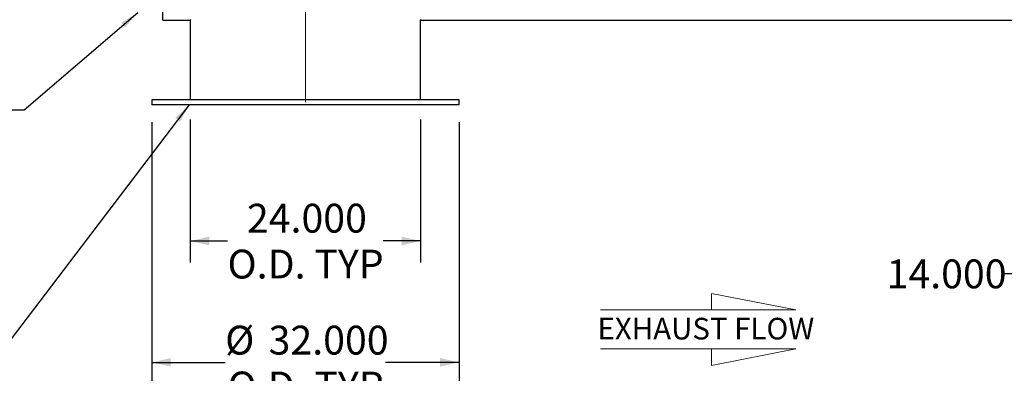
# Model space of a CAD drawing. Units: inches. Extents: x 18 to 378, y 18 to 284.
# Drawn here: x 179 to 281, y 74 to 111 of the extents above; entities that cross this region are included whole.
import ezdxf

# ---------------------------------------------------------------- set-up
doc = ezdxf.new("R2010")
doc.units = ezdxf.units.IN
doc.header["$LTSCALE"] = 36
doc.header["$MEASUREMENT"] = 0
doc.linetypes.add('CENTERX2', pattern=[0.8, 0.5, -0.1, 0.1, -0.1])
doc.layers.add('FORMAT', color=7, linetype='Continuous')
doc.styles.add('SLDTEXTSTYLE0', font='TXT', dxfattribs={"width": 0.75})
doc.dimstyles.new('SLDDIMSTYLE1', dxfattribs={"dimtxt": 3, "dimasz": 1.98, "dimexe": 0, "dimexo": 0.0625, "dimgap": 0.75, "dimtad": 0, "dimtih": 1, "dimtoh": 1, "dimdec": 3, "dimrnd": 1e-09, "dimzin": 4, "dimdsep": 46, "dimtxsty": 'SLDTEXTSTYLE0', "dimsah": 1, "dimcen": 0.09, "dimadec": 0, "dimazin": 1, "dimtfac": 1, "dimtdec": 4, "dimtofl": 0, "dimtmove": 0, "dimatfit": 3, "dimfxl": 0, "dimfrac": 2, "dimtolj": 1, "dimtzin": 12, "dimarcsym": 0})
doc.dimstyles.new('SLDDIMSTYLE3', dxfattribs={"dimtxt": 0.18, "dimasz": 1.98, "dimexe": 0, "dimexo": 0.0625, "dimgap": 0, "dimtad": 0, "dimtih": 1, "dimtoh": 1, "dimdec": 0, "dimrnd": 1e-09, "dimzin": 0, "dimdsep": 46, "dimtxsty": 'Standard', "dimsah": 1, "dimcen": 0.09, "dimadec": 0, "dimazin": 0, "dimtfac": 1.98, "dimtdec": 0, "dimtofl": 0, "dimtmove": 0, "dimatfit": 3, "dimfxl": 0, "dimfrac": 2, "dimtolj": 1, "dimtzin": 0, "dimarcsym": 0})

# ---------------------------------------------------------------- blocks, each defined once
blk = doc.blocks.new('Flow Arrow - Exhaust Flow')
at = {"color": 7, "linetype": 'Continuous', "lineweight": 18}
for p, q in [((6750.2, 16423.2), (6187.6, 16532.1)), ((6187.6, 16532.1), (6187.6, 16423.2)), ((5446.8, 16423.2), (6750.2, 16423.2)), ((5446.8, 16162.8), (6750.2, 16162.8)), ((6750.2, 16162.8), (6187.6, 16053.8)), ((6187.6, 16053.8), (6187.6, 16162.8))]:
    blk.add_line(p, q, dxfattribs=at)
at = {"color": 7, "linetype": 'Continuous', "lineweight": 0, "insert": (5427.5, 16370), "char_height": 144, "attachment_point": 1, "style": 'SLDTEXTSTYLE0'}
blk.add_mtext('EXHAUST FLOW', dxfattribs=at)
blk = doc.blocks.new('_D_3')
at = {"layer": 'FORMAT'}
for p, q in [((192.56, 100.29), (192.56, 73.05)), ((224.56, 100.29), (224.56, 73.05)), ((192.56, 75.3), (200.2, 75.3)), ((224.56, 75.3), (216.92, 75.3))]:
    blk.add_line(p, q, dxfattribs=at)
for points in [[(192.56, 75.3), (194.54, 74.85), (194.54, 75.75)], [(224.56, 75.3), (222.58, 75.75), (222.58, 74.85)]]:
    blk.add_solid(points, dxfattribs=at)
at = {"layer": 'FORMAT', "char_height": 3, "attachment_point": 1, "style": 'SLDTEXTSTYLE0'}
for s, insert in [('%%c', (200.2, 79.11)), ('32.000', (204.73, 79.11)), ('O.D. TYP', (200.45, 74.34))]:
    blk.add_mtext(s, dxfattribs=dict(at, insert=insert))
blk = doc.blocks.new('_D_4')
at = {"layer": 'FORMAT'}
for p, q in [((287.21, 101.58), (287.21, 82.26)), ((301.21, 101.58), (301.21, 82.26)), ((287.21, 84.51), (281.28, 84.51)), ((301.21, 84.51), (287.21, 84.51))]:
    blk.add_line(p, q, dxfattribs=at)
for points in [[(287.21, 84.51), (289.19, 84.06), (289.19, 84.96)], [(301.21, 84.51), (299.23, 84.96), (299.23, 84.06)]]:
    blk.add_solid(points, dxfattribs=at)
at = {"layer": 'FORMAT', "insert": (269.09, 86), "char_height": 3, "attachment_point": 1, "style": 'SLDTEXTSTYLE0'}
blk.add_mtext('14.000', dxfattribs=at)
blk = doc.blocks.new('_D_6')
at = {"layer": 'FORMAT'}
for p, q in [((196.56, 100.54), (196.56, 85.67)), ((220.56, 100.54), (220.56, 85.67)), ((196.56, 87.92), (200.45, 87.92)), ((220.56, 87.92), (216.67, 87.92))]:
    blk.add_line(p, q, dxfattribs=at)
for points in [[(196.56, 87.92), (198.54, 87.47), (198.54, 88.37)], [(220.56, 87.92), (218.58, 88.37), (218.58, 87.47)]]:
    blk.add_solid(points, dxfattribs=at)
at = {"layer": 'FORMAT', "char_height": 3, "attachment_point": 1, "style": 'SLDTEXTSTYLE0'}
for s, insert in [('24.000', (202.47, 91.79)), ('O.D. TYP', (200.45, 87.02))]:
    blk.add_mtext(s, dxfattribs=dict(at, insert=insert))

msp = doc.modelspace()

# ---------------------------------------------------------------- linework, layer by layer
at = {"color": 7, "linetype": 'Continuous', "lineweight": 25}
for p, q in [((193.7068, 110.8851), (193.7068, 171.304)), ((193.7068, 110.8851), (196.4976, 110.8851)), ((193.7068, 110.8851), (193.7068, 110.885)), ((193.7068, 110.885), (196.4974, 110.885)), ((196.4974, 110.885), (196.4974, 110.8851)), ((196.56, 110.9102), (196.56, 102.5945)), ((220.56, 102.5945), (220.56, 110.9102)), ((220.6223, 110.8851), (288.2068, 110.8851)), ((220.6224, 110.885), (220.6224, 110.8851)), ((220.6224, 110.885), (288.2068, 110.885)), ((192.56, 102.5945), (192.56, 102.0945)), ((208.56, 102.5945), (192.56, 102.5945)), ((224.56, 102.5945), (208.56, 102.5945)), ((224.56, 102.0945), (224.56, 102.5945)), ((208.56, 102.0945), (192.56, 102.0945)), ((224.56, 102.0945), (208.56, 102.0945))]:
    msp.add_line(p, q, dxfattribs=at)
at = {"color": 7, "linetype": 'Continuous', "lineweight": 25, "flags": 128}
for points in [[(196.4976, 110.8851), (196.502, 110.8869), (196.5285, 110.8976), (196.5789, 110.9178), (196.643, 110.9434)], [(220.5109, 110.9298), (220.5706, 110.9059), (220.608, 110.8909), (220.6223, 110.8851)]]:
    msp.add_lwpolyline(points, dxfattribs=at)
at = {"layer": 'FORMAT', "linetype": 'CENTERX2', "lineweight": 18}
msp.add_line((208.56, 114.3445), (208.56, 102.3445), dxfattribs=at)

# ---------------------------------------------------------------- block references
at = {"layer": 'FORMAT', "xscale": 0.015625, "yscale": 0.015625, "zscale": 0.015625}
msp.add_blockref('Flow Arrow - Exhaust Flow', (154.1768, -175.85), dxfattribs=at)

# ---------------------------------------------------------------- dimensions: what is measured, and where the dimension line sits
at = {"layer": 'FORMAT'}
dim = msp.add_linear_dim(base=(301.2068, 84.5142), p1=(287.2068, 103.384), p2=(301.2068, 103.384), dimstyle='SLDDIMSTYLE1', dxfattribs=at)
dim.commit()
dim.dimension.update_dxf_attribs({"geometry": '_D_4', "text_midpoint": (275.1816, 84.5142), "dimtype": 160})
for base, p1, p2, text, picture, middle in [((224.56, 75.3017), (192.56, 102.0945), (224.56, 102.0945), '%%c<>\\PO.D. TYP', '_D_3', (208.56, 75.3017)), ((196.56, 87.9213), (220.56, 102.3445), (196.56, 102.3445), '<>\\PO.D. TYP', '_D_6', (208.56, 87.9213))]:
    dim = msp.add_linear_dim(base=base, p1=p1, p2=p2, text=text, dimstyle='SLDDIMSTYLE1', dxfattribs=at)
    dim.commit()
    dim.dimension.update_dxf_attribs({"geometry": picture, "text_midpoint": middle, "dimtype": 160})

# ---------------------------------------------------------------- leaders
for points in [[(191.0922, 111.6532), (179.2847, 101.5329), (170.4264, 101.5329)], [(196.4605, 102.0945), (173.6775, 72.1897), (158.1414, 72.1897)]]:
    msp.add_leader(points, dimstyle='SLDDIMSTYLE3', dxfattribs=at)

doc.saveas('drawing.dxf')
